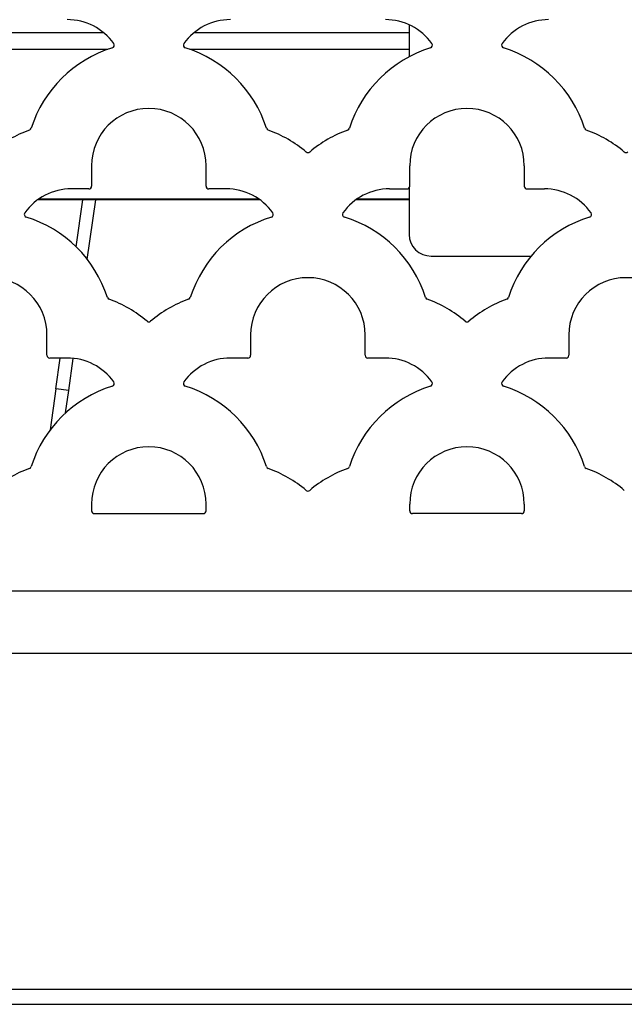
# Model space of a CAD drawing. Units: inches. Extents: x 0.82 to 8.18, y 1.68 to 9.82.
# Drawn here: x 5.8 to 6.48, y 1.7 to 2.81 of the extents above; entities that cross this region are included whole.
import ezdxf

# ---------------------------------------------------------------- set-up
doc = ezdxf.new("R2010")
doc.units = ezdxf.units.IN
doc.header["$MEASUREMENT"] = 0
for name, color, linetype in [('C__USERS_JLEBEAU', 7, 'Continuous'), ('Default', 7, 'Continuous'), ('PL72111', 7, 'Continuous'), ('PL72112', 7, 'Continuous'), ('PL72319', 7, 'Continuous')]:
    doc.layers.add(name, color=color, linetype=linetype)

# ---------------------------------------------------------------- blocks, each defined once
blk = doc.blocks.new('SE')
at = {"layer": 'C__USERS_JLEBEAU', "color": 7, "linetype": 'Continuous'}
for p, q in [((5.6333, 2.7992), (5.8909, 2.7992)), ((5.9939, 2.7992), (6.2375, 2.7992)), ((5.8961, 2.7802), (5.6281, 2.7802)), ((6.2375, 2.7802), (5.9887, 2.7802)), ((6.0686, 2.6094), (5.8162, 2.6094)), ((6.0673, 2.6104), (5.8175, 2.6104)), ((5.86, 2.5563), (5.8675, 2.6094)), ((5.8727, 2.542), (5.8823, 2.6094)), ((6.2375, 2.6094), (6.1768, 2.6094)), ((6.2375, 2.6104), (6.1781, 2.6104)), ((5.8372, 2.3954), (5.8421, 2.4302)), ((5.8517, 2.3933), (5.8568, 2.4298)), ((5.8372, 2.3954), (5.8306, 2.3487)), ((5.8517, 2.3933), (5.8372, 2.3954)), ((5.8481, 2.3679), (5.8517, 2.3933)), ((7.7162, 1.6973), (1.2838, 1.6973))]:
    blk.add_line(p, q, dxfattribs=at)
at = {"layer": 'PL72111', "color": 7, "linetype": 'Continuous'}
for p, q in [((5.8775, 2.6483), (5.8775, 2.6251)), ((6.0073, 2.6251), (6.0073, 2.6483)), ((6.2381, 2.6251), (6.2381, 2.6483)), ((6.3679, 2.6483), (6.3679, 2.6251)), ((5.8744, 2.622), (5.8546, 2.622)), ((6.0302, 2.622), (6.0104, 2.622)), ((6.2152, 2.622), (6.235, 2.622)), ((6.371, 2.622), (6.3908, 2.622)), ((5.827, 2.4333), (5.827, 2.4564)), ((6.0578, 2.4564), (6.0578, 2.4333)), ((6.1876, 2.4333), (6.1876, 2.4564)), ((6.4184, 2.4564), (6.4184, 2.4333)), ((5.8499, 2.4302), (5.8301, 2.4302)), ((6.0547, 2.4302), (6.0349, 2.4302)), ((6.2105, 2.4302), (6.1907, 2.4302)), ((6.4153, 2.4302), (6.3955, 2.4302)), ((5.8775, 2.2646), (5.8775, 2.2569)), ((6.0073, 2.2569), (6.0073, 2.2646)), ((6.2381, 2.2569), (6.2381, 2.2646)), ((6.3679, 2.2646), (6.3679, 2.2569)), ((5.8806, 2.2538), (6.0042, 2.2538)), ((6.3648, 2.2538), (6.2412, 2.2538)), ((1.4376, 2.1663), (7.5624, 2.1663))]:
    blk.add_line(p, q, dxfattribs=at)
for centre, radius, start, end in [((5.8499, 2.749), 0.0649, 35.5665, 90), ((6.0349, 2.749), 0.0649, 90, 144.4335), ((6.2105, 2.749), 0.0649, 35.5665, 90), ((6.3955, 2.749), 0.0649, 90, 144.4335), ((5.9424, 2.6483), 0.1399, 107.1903, 162.3297), ((5.9001, 2.7849), 0.00313, 287.1903, 35.5665), ((5.9847, 2.7849), 0.00313, 144.4335, 252.8097), ((5.9424, 2.6483), 0.1399, 17.6703, 72.8097), ((6.303, 2.6483), 0.1399, 107.1903, 162.3297), ((6.2607, 2.7849), 0.00313, 287.1903, 35.5665), ((6.3453, 2.7849), 0.00313, 144.4335, 252.8097), ((6.303, 2.6483), 0.1399, 17.6703, 72.8097), ((5.9424, 2.6483), 0.0649, 0, 180), ((6.303, 2.6483), 0.0649, 0, 180), ((5.8546, 2.5571), 0.1399, 109.8151, 130.3052), ((5.8061, 2.6917), 0.00313, 289.8151, 342.3297), ((6.0787, 2.6917), 0.00313, 197.6703, 250.1849), ((6.0302, 2.5571), 0.1399, 49.6948, 70.1849), ((6.2152, 2.5571), 0.1399, 109.8151, 130.3052), ((6.1667, 2.6917), 0.00313, 289.8151, 342.3297), ((6.4393, 2.6917), 0.00313, 197.6703, 250.1849), ((6.3908, 2.5571), 0.1399, 49.6948, 70.1849), ((6.1227, 2.6662), 0.00312, 229.6948, 310.3052), ((6.4833, 2.6662), 0.00312, 229.6948, 310.3052), ((5.8744, 2.6251), 0.00312, 270, 0), ((6.0104, 2.6251), 0.00312, 180, 270), ((6.235, 2.6251), 0.00313, 270, 0), ((6.371, 2.6251), 0.00312, 180, 270), ((5.8546, 2.5571), 0.0649, 90, 144.4335), ((6.0302, 2.5571), 0.0649, 35.5665, 90), ((6.2152, 2.5571), 0.0649, 90, 144.4335), ((6.3908, 2.5571), 0.0649, 35.5665, 90), ((5.8044, 2.593), 0.00313, 144.4335, 252.8097), ((6.0804, 2.593), 0.00313, 287.1903, 35.5665), ((6.165, 2.593), 0.00313, 144.4335, 252.8097), ((6.441, 2.593), 0.00313, 287.1903, 35.5665), ((5.7621, 2.4564), 0.1399, 17.6703, 72.8097), ((6.1227, 2.4564), 0.1399, 107.1903, 162.3297), ((6.1227, 2.4564), 0.1399, 17.6703, 72.8097), ((6.4833, 2.4564), 0.1399, 107.1903, 162.3297), ((5.7621, 2.4564), 0.0649, 0, 180), ((6.1227, 2.4564), 0.0649, 0, 180), ((6.4833, 2.4564), 0.0649, 0, 180), ((5.8984, 2.4998), 0.00313, 197.6703, 250.1849), ((5.8499, 2.3653), 0.1399, 49.6948, 70.1849), ((6.0349, 2.3653), 0.1399, 109.8151, 130.3052), ((5.9864, 2.4998), 0.00313, 289.8151, 342.3297), ((6.259, 2.4998), 0.00312, 197.6703, 250.1849), ((6.2105, 2.3653), 0.1399, 49.6948, 70.1849), ((6.3955, 2.3653), 0.1399, 109.8151, 130.3052), ((6.347, 2.4998), 0.00313, 289.8151, 342.3297), ((5.9424, 2.4743), 0.00313, 229.6948, 310.3052), ((6.303, 2.4743), 0.00313, 229.6948, 310.3052), ((5.8301, 2.4333), 0.00312, 180, 270), ((5.8499, 2.3653), 0.0649, 35.5665, 90), ((6.0349, 2.3653), 0.0649, 90, 144.4335), ((6.0547, 2.4333), 0.00312, 270, 0), ((6.1907, 2.4333), 0.00313, 180, 270), ((6.2105, 2.3653), 0.0649, 35.5665, 90), ((6.3955, 2.3653), 0.0649, 90, 144.4335), ((6.4153, 2.4333), 0.00312, 270, 0), ((5.9001, 2.4012), 0.00313, 287.1903, 35.5665), ((5.9847, 2.4012), 0.00313, 144.4335, 252.8097), ((6.2607, 2.4012), 0.00313, 287.1903, 35.5665), ((6.3453, 2.4012), 0.00313, 144.4335, 252.8097), ((5.9424, 2.2646), 0.1399, 107.1903, 162.3297), ((5.9424, 2.2646), 0.1399, 17.6703, 72.8097), ((6.303, 2.2646), 0.1399, 107.1903, 162.3297), ((6.303, 2.2646), 0.1399, 17.6703, 72.8097), ((5.9424, 2.2646), 0.0649, 0, 180), ((6.303, 2.2646), 0.0649, 0, 180), ((5.8546, 2.1734), 0.1399, 109.8151, 130.3052), ((5.8061, 2.308), 0.00312, 289.8151, 342.3297), ((6.0787, 2.308), 0.00313, 197.6703, 250.1849), ((6.0302, 2.1734), 0.1399, 49.6948, 70.1849), ((6.2152, 2.1734), 0.1399, 109.8151, 130.3052), ((6.1667, 2.308), 0.00313, 289.8151, 342.3297), ((6.4393, 2.308), 0.00313, 197.6703, 250.1849), ((6.3908, 2.1734), 0.1399, 49.6948, 70.1849), ((6.1227, 2.2825), 0.00312, 229.6948, 310.3052), ((5.8806, 2.2569), 0.00312, 180, 270), ((6.0042, 2.2569), 0.00312, 270, 0), ((6.2412, 2.2569), 0.00312, 180, 270), ((6.3648, 2.2569), 0.00312, 270, 0)]:
    blk.add_arc(centre, radius, start, end, dxfattribs=at)
at = {"layer": 'PL72112', "color": 7, "linetype": 'Continuous'}
for p, q in [((6.2375, 2.808), (6.2375, 2.7719)), ((6.2375, 2.6233), (6.2375, 2.5704)), ((6.2625, 2.5458), (6.3757, 2.5458))]:
    blk.add_line(p, q, dxfattribs=at)
blk.add_ellipse((6.2625, 2.5704), major_axis=(-0.025, 0), ratio=0.984808, start_param=0, end_param=1.570796, dxfattribs=at)
at = {"layer": 'PL72319', "color": 7, "linetype": 'Continuous'}
for p, q in [((1.425, 2.0954), (7.575, 2.0954)), ((7.95, 1.7142), (1.05, 1.7142))]:
    blk.add_line(p, q, dxfattribs=at)

msp = doc.modelspace()

# ---------------------------------------------------------------- block references
at = {"layer": 'Default'}
msp.add_blockref('SE', (0, 0), dxfattribs=at)

doc.saveas('drawing.dxf')
